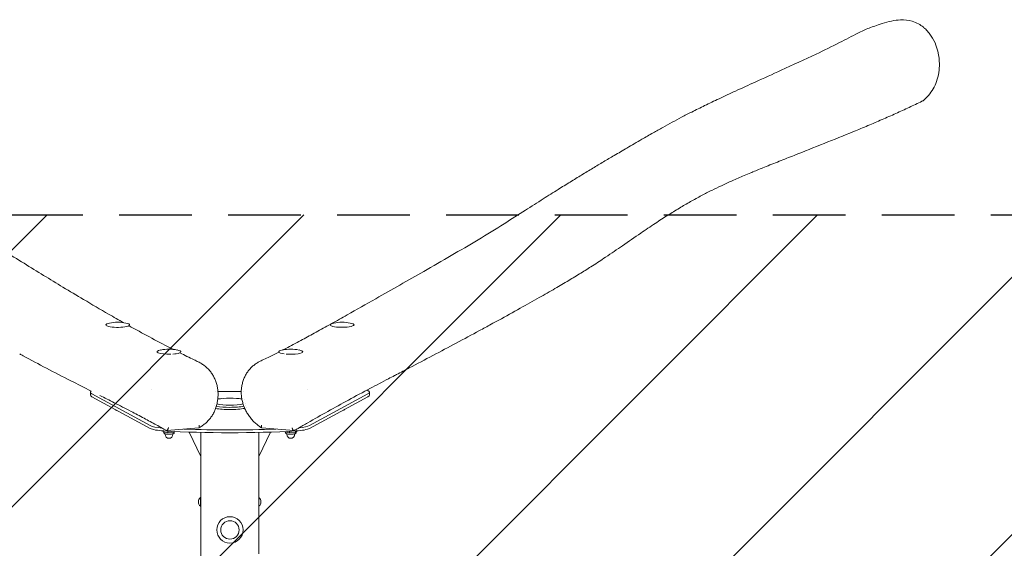
# Model space of a CAD drawing. Units: millimetres. Extents: x -4004 to 3996, y -1817 to 1817.
# Drawn here: x -368 to 1354, y 894 to 1817 of the extents above; entities that cross this region are included whole.
import ezdxf

# ---------------------------------------------------------------- set-up
doc = ezdxf.new("R2010")
doc.units = ezdxf.units.MM
doc.header["$LTSCALE"] = 20
doc.linetypes.add('HIDDEN', pattern=[9.525, 6.35, -3.175])
for name, color, linetype in [('2d', 230, 'Continuous'), ('EN-Free_Space', 10, 'HIDDEN'), ('EN-Free_Space_Hatch', 10, 'HIDDEN'), ('EN-Safetyzone', 93, 'HIDDEN')]:
    doc.layers.add(name, color=color, linetype=linetype)

msp = doc.modelspace()

# ---------------------------------------------------------------- hatches: boundary and pattern name
at = {"layer": 'EN-Free_Space_Hatch'}
h = msp.add_hatch(dxfattribs=at)
h.set_pattern_fill('ANSI31', color=256, scale=100)
h.paths.add_polyline_path([(-4003.7, -1478.5), (-4003.7, 1476.5), (3996.3, 1476.5), (3996.3, -1478.5)])

# ---------------------------------------------------------------- linework, layer by layer
at = {"layer": '2d', "lineweight": 0}
for p, q in [((-244, 1161.5), (-244, 1166.4)), ((-139.3, 1108.1), (-241.3, 1163.4)), ((-139.3, 1103.3), (-241.3, 1158.5)), ((-15.3, 1155.3), (-19.4, 1154.8)), ((15.3, 1155.3), (19.4, 1154.8)), ((241.3, 1163.4), (139.3, 1108.1)), ((241.3, 1158.5), (139.3, 1103.3)), ((244, 1161.5), (244, 1166.4)), ((-54.4, 1104.2), (-110.4, 1099.7)), ((111.6, 1099.6), (55.6, 1104.1)), ((-116.9, 1097.1), (-116.9, 1098.9)), ((-108.8, 1095.6), (-116.9, 1097.1)), ((-115.7, 1095.9), (-115.7, 1096.9)), ((-113.2, 1092.7), (-113.2, 1093.8)), ((-108.8, 1095.6), (-108.8, 1098.5)), ((-98.3, 1096.3), (-108.8, 1095.6)), ((-99.7, 1092.7), (-99.7, 1093.8)), ((-98.3, 1096.3), (-98.3, 1098)), ((-96.7, 1097.9), (-98.3, 1096.3)), ((-97.2, 1095.9), (-97.2, 1097.4)), ((-50.8, 1054.1), (-71.1, 1096.9)), ((-50.8, 335), (-50.8, 1096.3)), ((50.8, 1054.1), (71.1, 1096.9)), ((50.8, 884), (50.8, 1096.3)), ((96, 1097.1), (96, 1097.8)), ((104.1, 1095.6), (96, 1097.1)), ((97.2, 1095.9), (97.2, 1096.9)), ((99.7, 1092.7), (99.7, 1093.9)), ((104.1, 1095.6), (104.1, 1098.2)), ((114.6, 1096.3), (104.1, 1095.6)), ((113.2, 1092.7), (113.2, 1093.9)), ((114.6, 1096.3), (114.6, 1098.8)), ((116.9, 1098.5), (114.6, 1096.3)), ((115.7, 1095.9), (115.7, 1097.4)), ((116.9, 1098.5), (116.9, 1098.9)), ((-51.6, 967.2), (-51.6, 982.7))]:
    msp.add_line(p, q, dxfattribs=at)
for radius in [23, 16]:
    msp.add_circle((0, 926), radius, dxfattribs=at)
for centre, radius, start, end in [((-196.2, 1213.7), 75, 78.9435, 101.0593), ((196, 1213.7), 75, 78.946, 101.054), ((-106.5, 1166.6), 75, 78.9435, 101.0593), ((106.4, 1166.6), 75, 78.946, 101.054), ((-196.2, 1141.2), 6.75, 218.9343, 264.1833), ((196, 1141.2), 6.75, 278.4845, 318.398), ((-106.5, 1092.7), 6.75, 180.0014, 0.0014), ((106.4, 1092.7), 6.75, 180, 0), ((-44.8, 975), 10.3, 131.3909, 228.6091), ((44, 975), 10.3, 311.3909, 48.6091)]:
    msp.add_arc(centre, radius, start, end, dxfattribs=at)
for centre, major_axis, ratio, start_param, end_param in [((-196.2, 1284.1), (-21, 0), 0.20785, 5.466997, 8.507012), ((-196.2, 1284.1), (-21, 0), 0.20785, 2.223826, 3.957781), ((196, 1284.2), (-21, 0), 0.207912, 5.466668, 8.506419), ((196, 1284.2), (-21, 0), 0.207912, 2.223233, 3.95811), ((-106.5, 1237.1), (-21, 0), 0.20785, 5.466997, 7.996823), ((-106.5, 1237.1), (-21, 0), 0.20785, 2.223826, 3.957781), ((106.4, 1237.1), (-21, 0), 0.207912, 5.466668, 7.263191), ((106.4, 1237.1), (-21, 0), 0.207912, 2.223233, 3.95811), ((-106.5, 1237.1), (-21, 0), 0.20785, 1.908248, 2.223826), ((106.4, 1237.1), (-21, 0), 0.207912, 1.174617, 2.223233), ((0, 1292.5), (600, 0), 0.207912, 4.481868, 4.481871), ((0, 1292.5), (600, 0), 0.207912, 4.940025, 4.940029), ((-204, 1166.4), (40, 0), 0.207912, 2.880096, 3.508112), ((-204, 1161.5), (40, 0), 0.207912, 3.141593, 3.508112), ((0, 1292.5), (600, 0), 0.207912, 4.670824, 4.670825), ((0, 1150), (-30, 0), 0.207912, 4.712389, 5.496345), ((0, 1148), (-38.1, 0), 0.207912, 5.24624, 5.301174), ((0, 1292.5), (600, 0), 0.207912, 4.677465, 4.745462), ((0, 1150), (-30, 0), 0.207912, 3.9409, 4.712389), ((0, 1148), (-38.1, 0), 0.207912, 4.13239, 4.178538), ((0, 1292.5), (600, 0), 0.207912, 4.751963, 4.751965), ((0, 1148), (-38.1, 0), 0.207912, 4.005985, 4.006096), ((0, 1150), (-30, 0), 0.207912, 3.736736, 3.736875), ((204, 1166.4), (40, 0), 0.207912, 5.916666, 6.753349), ((204, 1161.5), (40, 0), 0.207912, 5.916666, 6.283185), ((0, 1144.1), (-38.1, 0), 0.207912, 0.724323, 0.724343), ((0, 1148), (-38.1, 0), 0.207912, 0.771294, 0.771349), ((0, 1150), (-30, 0), 0.207912, 0.511507, 0.511583), ((0, 1144.1), (-38.1, 0), 0.207912, 0.855358, 1.570796), ((0, 1148), (-38.1, 0), 0.207912, 0.897541, 1.570796), ((0, 1150), (-30, 0), 0.207912, 0.714526, 1.570796), ((0, 1150), (-30, 0), 0.207912, 1.570796, 2.446763), ((0, 1148), (-38.1, 0), 0.207912, 1.570796, 2.267867), ((0, 1144.1), (-38.1, 0), 0.207912, 1.570796, 2.320507), ((0, 1150), (-30, 0), 0.207912, 2.652563, 2.652651), ((0, 1148), (-38.1, 0), 0.207912, 2.397041, 2.397139), ((0, 1144.1), (-38.1, 0), 0.207912, 2.456881, 2.456958), ((-106.6, 1110.8), (35, 0), 0.207912, 3.508112, 4.357617), ((-106.6, 1105.9), (35, 0), 0.207912, 3.508112, 4.452656), ((0, 1194.1), (450, 0), 0.207912, 4.532761, 4.892086), ((106.6, 1105.9), (35, 0), 0.207912, 4.972122, 5.916666), ((106.6, 1110.8), (35, 0), 0.207912, 5.131538, 5.916666), ((0, 1189.3), (450, 0), 0.207912, 4.452656, 4.972122)]:
    msp.add_ellipse(centre, major_axis=major_axis, ratio=ratio, start_param=start_param, end_param=end_param, dxfattribs=at)
for points, knots in [([(-1102.3, 1807.4), (-1101.1, 1806.7), (-1099.9, 1806), (-1095.3, 1803.2), (-1091.9, 1801.1), (-1078.7, 1793), (-1069.2, 1787), (-1051.6, 1775.6), (-1043.5, 1770.3), (-1028, 1760), (-1020.5, 1755), (-1005.2, 1744.5), (-997.3, 1739.1), (-980.9, 1727.9), (-972.5, 1722), (-954.7, 1709.9), (-945.4, 1703.5), (-926, 1690.6), (-916, 1684.1), (-896.3, 1671.6), (-886.7, 1665.7), (-868.5, 1655), (-860, 1650.1), (-843.8, 1641.2), (-836.1, 1637.2), (-821.8, 1629.9), (-815.3, 1626.7), (-802, 1620.3), (-795.2, 1617), (-780.9, 1610.4), (-773.5, 1607), (-758, 1600), (-749.8, 1596.4), (-732.7, 1588.8), (-723.8, 1584.9), (-705, 1576.7), (-695.1, 1572.4), (-674.6, 1563.4), (-664, 1558.7), (-642.3, 1548.9), (-631.2, 1543.9), (-609.5, 1533.7), (-598.7, 1528.5), (-578, 1518.2), (-567.9, 1513.1), (-548.7, 1503), (-539.6, 1498.1), (-520.3, 1487.4), (-510.2, 1481.8), (-489.2, 1469.7), (-478.3, 1463.4), (-455.7, 1450), (-444, 1443), (-420.1, 1428.5), (-407.9, 1421.1), (-383.7, 1406.3), (-371.8, 1398.9), (-348.4, 1384.6), (-337, 1377.5), (-314.3, 1363.7), (-303.1, 1356.8), (-279.9, 1342.8), (-267.9, 1335.6), (-241.2, 1319.8), (-226.6, 1311.2), (-203.4, 1297.8), (-194.7, 1292.9), (-186.1, 1288)], [0, 0, 0, 0, 10.000001, 10.000001, 40.000044, 40.000044, 124.092025, 124.092025, 197.934942, 197.934942, 268.438318, 268.438318, 344.822225, 344.822225, 428.637538, 428.637538, 522.09423, 522.09423, 622.733241, 622.733241, 717.613168, 717.613168, 799.268201, 799.268201, 870.271425, 870.271425, 927.330084, 927.330084, 985.302955, 985.302955, 1046.458878, 1046.458878, 1111.578754, 1111.578754, 1181.540823, 1181.540823, 1256.953139, 1256.953139, 1337.224399, 1337.224399, 1419.342501, 1419.342501, 1498.880237, 1498.880237, 1573.249583, 1573.249583, 1642.524253, 1642.524253, 1720.152649, 1720.152649, 1805.121002, 1805.121002, 1898.260466, 1898.260466, 1997.049197, 1997.049197, 2095.787561, 2095.787561, 2192.032335, 2192.032335, 2287.910045, 2287.910045, 2391.086789, 2391.086789, 2517.681958, 2517.681958, 2592.513914, 2592.513914, 2592.513914, 2592.513914]), ([(1098, 1793.9), (1104.1, 1797.1), (1110.7, 1799.9), (1120.7, 1803.8), (1124.4, 1805.1), (1131.3, 1807.6), (1135.6, 1809.1), (1150.9, 1813.8), (1161.9, 1816.4), (1179.2, 1817.1), (1185.9, 1816.6), (1200.9, 1812.2), (1207.4, 1807.9), (1211.7, 1804.5), (1212.2, 1804.1), (1212.8, 1803.6), (1213.8, 1802.8), (1214.3, 1802.3), (1215.8, 1800.9), (1216.8, 1799.9), (1219.9, 1796.7), (1221.8, 1794.5), (1227, 1787.5), (1230.1, 1782.4), (1234.8, 1771.7), (1236.4, 1766.8), (1237.5, 1762.2)], [-76.017292, -76.017292, -76.017292, -76.017292, -63.516982, -63.516982, -57.475048, -57.475048, -49.157746, -49.157746, -29.153734, -29.153734, -16.43243, -16.43243, 0, 0, 0, 2.143203, 2.143203, 3.882573, 3.882573, 6.261816, 6.261816, 9.953709, 9.953709, 16.291909, 16.291909, 21.594874, 21.594874, 21.594874, 21.594874]), ([(177.8, 1286.3), (186.9, 1291.4), (195.9, 1296.4), (221.6, 1310.9), (238.2, 1320.4), (282.9, 1345.8), (311, 1361.7), (371, 1395.9), (402.7, 1414.2), (449.2, 1442.1), (464.4, 1451.5), (491.9, 1468.7), (504.3, 1476.5), (527.1, 1491), (537.5, 1497.7), (556.5, 1509.8), (565.2, 1515.2), (580.8, 1525), (587.9, 1529.4), (601.5, 1537.8), (608.2, 1541.9), (621.4, 1549.9), (628, 1553.8), (640.8, 1561.5), (647.1, 1565.3), (659.6, 1572.7), (665.8, 1576.3), (679.3, 1584.3), (686.6, 1588.6), (702.6, 1598), (711.2, 1603.1), (726.6, 1612), (733.2, 1615.8), (745.5, 1622.8), (751, 1625.9), (762, 1632), (767.4, 1635), (778.3, 1640.9), (783.8, 1643.8), (795.3, 1649.8), (801.3, 1652.9), (814.8, 1659.6), (822.3, 1663.4), (838.2, 1671.1), (846.6, 1675.1), (864.6, 1683.6), (874.3, 1688.1), (895.3, 1697.8), (906.8, 1703), (933.3, 1715), (948.5, 1721.9), (984.2, 1738.1), (1004.6, 1747.5), (1038.6, 1763.7), (1052.3, 1770.4), (1076.6, 1782.6), (1087.3, 1788.2), (1098, 1793.9)], [352.767906, 352.767906, 352.767906, 352.767906, 426.65283, 426.65283, 562.27703, 562.27703, 791.380219, 791.380219, 1054.067809, 1054.067809, 1183.14287, 1183.14287, 1291.302545, 1291.302545, 1384.53699, 1384.53699, 1463.873344, 1463.873344, 1530.621918, 1530.621918, 1595.258436, 1595.258436, 1660.709626, 1660.709626, 1725.496844, 1725.496844, 1791.352516, 1791.352516, 1870.446519, 1870.446519, 1960.843754, 1960.843754, 2026.472603, 2026.472603, 2078.173695, 2078.173695, 2126.256588, 2126.256588, 2172.995506, 2172.995506, 2222.18959, 2222.18959, 2282.268575, 2282.268575, 2347.789679, 2347.789679, 2421.15961, 2421.15961, 2507.058197, 2507.058197, 2619.823097, 2619.823097, 2773.295307, 2773.295307, 2879.491829, 2879.491829, 2964.900523, 2964.900523, 2964.900523, 2964.900523]), ([(1237.5, 1762.2), (1239.7, 1753.5), (1240.2, 1745.8), (1240.5, 1730.2), (1238.9, 1719.4), (1232.2, 1700.2), (1227.5, 1692), (1218.5, 1681.6), (1215.4, 1678.6), (1211.9, 1675.7)], [-280.629096, -280.629096, -280.629096, -280.629096, -272.468598, -272.468598, -255.71175, -255.71175, -240.924433, -240.924433, -234.640382, -234.640382, -234.640382, -234.640382]), ([(914.4, 1551.3), (921, 1554.1), (927.7, 1556.8), (943, 1563), (951.7, 1566.4), (969, 1573.3), (977.8, 1576.8), (1004, 1587.1), (1021.4, 1594), (1056.1, 1607.9), (1073.4, 1614.8), (1098.7, 1625.2), (1107.1, 1628.7), (1123.7, 1635.7), (1140.2, 1642.7), (1156.2, 1649.8), (1171.9, 1656.9), (1179.6, 1660.4), (1194.9, 1667.5), (1202.4, 1671.1), (1210.5, 1675), (1211.2, 1675.4), (1211.9, 1675.7)], [2.3230914, 2.3230914, 2.3230914, 2.3230914, 2.3670477, 2.3670477, 2.4232615, 2.4232615, 2.4794753, 2.4794753, 2.591903, 2.591903, 2.7043306, 2.7043306, 2.7605444, 2.7605444, 2.8167582, 2.872972, 2.872972, 2.9291858, 2.9291858, 2.9853996, 2.9853996, 2.9906831, 2.9906831, 2.9906831, 2.9906831]), ([(914.4, 1551.3), (913.1, 1550.8), (911.8, 1550.3), (906.5, 1548.1), (902.6, 1546.5), (891.7, 1541.8), (884.8, 1538.8), (871.6, 1533), (865.3, 1530.1), (853.5, 1524.5), (847.9, 1521.8), (836.3, 1516.1), (830.4, 1513), (818, 1506.5), (811.6, 1502.9), (798.6, 1495.7), (792.1, 1491.9), (778.9, 1483.9), (772.2, 1479.8), (758.1, 1470.9), (750.8, 1466.2), (735.1, 1455.7), (726.6, 1450), (707.6, 1437.1), (697.1, 1429.8), (676.7, 1415.8), (666.9, 1409.1), (649.2, 1397.3), (641.5, 1392.3), (627.1, 1383), (620.4, 1378.8), (606.6, 1370.3), (599.5, 1365.9), (584.4, 1356.9), (576.4, 1352.2), (559.2, 1342.2), (550.1, 1336.9), (529.8, 1325.5), (518.7, 1319.2), (495, 1306.1), (482.4, 1299.2), (469.9, 1292.3)], [0, 0, 0, 0, 10.000008, 10.000008, 40.000242, 40.000242, 94.762745, 94.762745, 146.54693, 146.54693, 194.927152, 194.927152, 247.780654, 247.780654, 306.89699, 306.89699, 368.566175, 368.566175, 434.481768, 434.481768, 507.569606, 507.569606, 593.779762, 593.779762, 700.221705, 700.221705, 796.826516, 796.826516, 868.650256, 868.650256, 928.309221, 928.309221, 989.609844, 989.609844, 1057.099343, 1057.099343, 1132.311239, 1132.311239, 1222.138023, 1222.138023, 1323.742882, 1323.742882, 1323.742882, 1323.742882]), ([(291.4, 1197.4), (298.8, 1201.2), (306.1, 1205), (327.3, 1216.1), (341.1, 1223.3), (368.5, 1237.8), (382.2, 1245.1), (409.4, 1259.6), (422.9, 1266.9), (443.1, 1277.8), (449.8, 1281.4), (461, 1287.5), (465.4, 1289.9), (469.9, 1292.3)], [0.5088015, 0.5088015, 0.5088015, 0.5088015, 0.5682058, 0.5682058, 0.6806335, 0.6806335, 0.7930611, 0.7930611, 0.9054887, 0.9054887, 0.9617025, 0.9617025, 0.9990294, 0.9990294, 0.9990294, 0.9990294]), ([(-176.5, 1282.6), (-175.2, 1281.9), (-173.8, 1281.1), (-160.4, 1273.7), (-148.3, 1267.1), (-124.2, 1254.2), (-112.1, 1247.9), (-99.7, 1241.5), (-99.5, 1241.4), (-99.2, 1241.3)], [2620.401979, 2620.401979, 2620.401979, 2620.401979, 2632.015326, 2632.015326, 2737.16466, 2737.16466, 2841.79282, 2841.79282, 2843.992441, 2843.992441, 2843.992441, 2843.992441]), ([(92.6, 1240.4), (94.3, 1241.2), (96.1, 1242.1), (106.4, 1247.5), (115.2, 1252.1), (131.7, 1261), (139.5, 1265.2), (155.8, 1274.1), (164.3, 1278.8), (173.7, 1284), (174.6, 1284.5), (175.4, 1285)], [115.146175, 115.146175, 115.146175, 115.146175, 130.001397, 130.001397, 204.37709, 204.37709, 269.423082, 269.423082, 339.072807, 339.072807, 346.211909, 346.211909, 346.211909, 346.211909]), ([(-367.5, 1233.4), (-365.5, 1232.3), (-363.4, 1231.2), (-348.1, 1222.8), (-334.4, 1215.5), (-306.7, 1201), (-292.6, 1193.8), (-266.5, 1180.6), (-254.6, 1174.6), (-242.6, 1168.6)], [2.9040312, 2.9040312, 2.9040312, 2.9040312, 2.9213095, 2.9213095, 3.0336676, 3.0336676, 3.1460256, 3.1460256, 3.2397251, 3.2397251, 3.2397251, 3.2397251]), ([(-87.3, 1235.3), (-79.2, 1231.2), (-71, 1227.1), (-60.3, 1221.9), (-57.8, 1220.7), (-55.3, 1219.5)], [2877.947862, 2877.947862, 2877.947862, 2877.947862, 2947.57974, 2947.57974, 2968.408686, 2968.408686, 2968.408686, 2968.408686]), ([(53, 1220.7), (54.2, 1221.2), (55.3, 1221.7), (59.8, 1223.9), (63.3, 1225.6), (73, 1230.4), (79.2, 1233.5), (85.5, 1236.7)], [0.360174, 0.360174, 0.360174, 0.360174, 10.000001, 10.000001, 40.000026, 40.000026, 94.59797, 94.59797, 94.59797, 94.59797]), ([(-55.3, 1219.5), (-53.2, 1218.5), (-51.1, 1217.3), (-47.2, 1214.8), (-45.3, 1213.4), (-41.6, 1210.5), (-39.9, 1208.9), (-36.6, 1205.5), (-35, 1203.7), (-32.2, 1200), (-30.9, 1198.1), (-28.5, 1194.1), (-27.5, 1192.1), (-25.6, 1187.8), (-24.7, 1185.6), (-23.3, 1181.1), (-22.6, 1178.8), (-21.7, 1174), (-21.3, 1171.6), (-20.8, 1166.8), (-20.7, 1164.3), (-20.8, 1159.4), (-20.9, 1156.9), (-21.5, 1152), (-21.9, 1149.5), (-22.9, 1144.7), (-23.6, 1142.3), (-25.1, 1137.6), (-26, 1135.4), (-28, 1131), (-29.1, 1128.9), (-31.5, 1125), (-32.8, 1123.1), (-35.6, 1119.6), (-37.1, 1117.9), (-40.3, 1114.6), (-41.9, 1113), (-45.5, 1110), (-47.4, 1108.6), (-50.9, 1106.2), (-52.6, 1105.2), (-54.2, 1104.2)], [0, 0, 0, 0, 7.544625, 7.544625, 15.157245, 15.157245, 22.748297, 22.748297, 30.264946, 30.264946, 37.668667, 37.668667, 44.971283, 44.971283, 52.33733, 52.33733, 59.799316, 59.799316, 67.32097, 67.32097, 74.849549, 74.849549, 82.380082, 82.380082, 89.911866, 89.911866, 97.342677, 97.342677, 104.627022, 104.627022, 111.688231, 111.688231, 118.510291, 118.510291, 125.253546, 125.253546, 132.217242, 132.217242, 139.416302, 139.416302, 145.246044, 145.246044, 145.246044, 145.246044]), ([(55.4, 1104.1), (53.4, 1105.4), (51.5, 1106.7), (47.7, 1109.6), (45.8, 1111.2), (42.2, 1114.5), (40.5, 1116.3), (37.1, 1120.1), (35.5, 1122.1), (32.5, 1126.3), (31.1, 1128.5), (28.5, 1133), (27.3, 1135.3), (25.2, 1140), (24.2, 1142.4), (22.6, 1147.2), (22, 1149.6), (20.9, 1154.4), (20.5, 1156.8), (19.9, 1161.6), (19.8, 1164), (19.8, 1168.7), (20, 1171), (20.5, 1175.6), (20.8, 1177.9), (21.9, 1182.5), (22.5, 1184.8), (24, 1189.2), (24.9, 1191.3), (26.9, 1195.5), (28, 1197.6), (30.5, 1201.4), (31.8, 1203.3), (34.6, 1206.8), (36.1, 1208.4), (39.4, 1211.6), (41.1, 1213.1), (44.7, 1215.8), (46.6, 1217.1), (50, 1219.1), (51.4, 1219.9), (52.9, 1220.6)], [0, 0, 0, 0, 7.184327, 7.184327, 14.537014, 14.537014, 22.077226, 22.077226, 29.76957, 29.76957, 37.546541, 37.546541, 45.309438, 45.309438, 52.995898, 52.995898, 60.548132, 60.548132, 67.934876, 67.934876, 75.15389, 75.15389, 82.25817, 82.25817, 89.469687, 89.469687, 96.766603, 96.766603, 104.094914, 104.094914, 111.398991, 111.398991, 118.616254, 118.616254, 125.809292, 125.809292, 133.1185, 133.1185, 140.491852, 140.491852, 145.815827, 145.815827, 145.815827, 145.815827]), ([(291.4, 1197.4), (290.2, 1196.7), (289.1, 1196.1), (284.3, 1193.6), (280.7, 1191.8), (266.6, 1184.4), (256, 1178.8), (232.6, 1166.5), (219.8, 1159.6), (195.1, 1146.2), (183.2, 1139.7), (159.5, 1126.4), (147.7, 1119.7), (130.5, 1109.8), (125, 1106.6), (119.5, 1103.4)], [0, 0, 0, 0, 10, 10, 40.000012, 40.000012, 130.000377, 130.000377, 240.792059, 240.792059, 346.474614, 346.474614, 452.929019, 452.929019, 502.781892, 502.781892, 502.781892, 502.781892]), ([(-115.3, 1102), (-116.5, 1102.7), (-117.6, 1103.3), (-122, 1105.8), (-125.4, 1107.6), (-135.8, 1113.4), (-142.9, 1117.2), (-157.6, 1125.1), (-165.2, 1129.1), (-182.6, 1138.1), (-192.4, 1143.2), (-210.6, 1152.4), (-218.9, 1156.6), (-227.3, 1160.8)], [0, 0, 0, 0, 10.000005, 10.000005, 40.000151, 40.000151, 101.573753, 101.573753, 165.255745, 165.255745, 247.022072, 247.022072, 315.245994, 315.245994, 315.245994, 315.245994]), ([(-110.9, 1099.8), (-110.7, 1099.7), (-110.6, 1099.7), (-110.4, 1099.7), (-110.3, 1099.7), (-110.2, 1099.7), (-110.1, 1099.8), (-109.8, 1099.9), (-109.7, 1100), (-109.4, 1100.3), (-109.3, 1100.3), (-109.2, 1100.5), (-109.1, 1100.6), (-108.8, 1101), (-108.7, 1101.2), (-108.4, 1101.8), (-108.2, 1102.1), (-108, 1102.6), (-108, 1102.8), (-107.8, 1103.1), (-107.8, 1103.3), (-107.7, 1103.7), (-107.6, 1103.8), (-107.5, 1104.1), (-107.5, 1104.2), (-107.5, 1104.4), (-107.4, 1104.5), (-107.4, 1104.6)], [0.000178108, 0.000178108, 0.000178108, 0.000178108, 0.001189032, 0.001189032, 0.001783548, 0.001783548, 0.002378064, 0.002378064, 0.003567097, 0.003567097, 0.004161613, 0.004161613, 0.004756129, 0.004756129, 0.005945161, 0.005945161, 0.007134193, 0.007134193, 0.007728709, 0.007728709, 0.008323225, 0.008323225, 0.008917742, 0.008917742, 0.009215, 0.009215, 0.009512258, 0.009512258, 0.009512258, 0.009512258]), ([(-54, 1108.9), (-54, 1108.7), (-53.9, 1108.5), (-53.8, 1108.1), (-53.8, 1108), (-53.8, 1107.6), (-53.7, 1107.4), (-53.7, 1107.1), (-53.7, 1106.9), (-53.6, 1106.5), (-53.6, 1106.2), (-53.6, 1105.6), (-53.7, 1105.4), (-53.7, 1105.1), (-53.8, 1105), (-53.8, 1104.8), (-53.8, 1104.7), (-54, 1104.5), (-54, 1104.4), (-54.2, 1104.2), (-54.2, 1104.2), (-54.3, 1104.2), (-54.4, 1104.2), (-54.4, 1104.2)], [-0.000023326, -0.000023326, -0.000023326, -0.000023326, 0.000574059, 0.000574059, 0.001171444, 0.001171444, 0.001768829, 0.001768829, 0.002366214, 0.002366214, 0.003560985, 0.003560985, 0.004755755, 0.004755755, 0.00535314, 0.00535314, 0.005950526, 0.005950526, 0.007145296, 0.007145296, 0.007742681, 0.007742681, 0.008187043, 0.008187043, 0.008187043, 0.008187043]), ([(55.6, 1104.1), (55.6, 1104.1), (55.6, 1104.1), (55.5, 1104.1), (55.4, 1104.1), (55.3, 1104.3), (55.2, 1104.4), (55.1, 1104.6), (55, 1104.7), (55, 1104.9), (55, 1105), (54.9, 1105.3), (54.9, 1105.5), (54.9, 1106.1), (54.9, 1106.4), (55, 1106.8), (55, 1107), (55, 1107.3), (55, 1107.5), (55.1, 1107.9), (55.1, 1108), (55.2, 1108.3), (55.2, 1108.4), (55.3, 1108.6), (55.3, 1108.7), (55.3, 1108.8)], [0.001338847, 0.001338847, 0.001338847, 0.001338847, 0.001783548, 0.001783548, 0.002378064, 0.002378064, 0.003567097, 0.003567097, 0.004161613, 0.004161613, 0.004756129, 0.004756129, 0.005945161, 0.005945161, 0.007134193, 0.007134193, 0.007728709, 0.007728709, 0.008323225, 0.008323225, 0.008917742, 0.008917742, 0.009215, 0.009215, 0.009512258, 0.009512258, 0.009512258, 0.009512258]), ([(108.7, 1104.5), (108.8, 1104.3), (108.8, 1104.1), (108.9, 1103.8), (109, 1103.6), (109.1, 1103.2), (109.1, 1103), (109.3, 1102.7), (109.3, 1102.5), (109.5, 1102), (109.6, 1101.7), (109.9, 1101.1), (110.1, 1100.9), (110.3, 1100.5), (110.4, 1100.4), (110.6, 1100.2), (110.7, 1100.2), (110.9, 1099.9), (111.1, 1099.8), (111.3, 1099.7), (111.4, 1099.7), (111.5, 1099.6), (111.6, 1099.6), (111.8, 1099.6), (111.9, 1099.6), (112.1, 1099.7)], [-0.000023326, -0.000023326, -0.000023326, -0.000023326, 0.000574059, 0.000574059, 0.001171444, 0.001171444, 0.001768829, 0.001768829, 0.002366214, 0.002366214, 0.003560985, 0.003560985, 0.004755755, 0.004755755, 0.00535314, 0.00535314, 0.005950526, 0.005950526, 0.007145296, 0.007145296, 0.007742681, 0.007742681, 0.008340067, 0.008340067, 0.009272854, 0.009272854, 0.009272854, 0.009272854]), ([(119.5, 1103.4), (117.6, 1102.2), (115.6, 1101.2), (113, 1100.1), (112.5, 1099.9), (112.1, 1099.7)], [0, 0, 0, 0, 7.326251, 7.326251, 9.002272, 9.002272, 9.002272, 9.002272]), ([(-97.7, 1094.8), (-98, 1094.5), (-98.3, 1094.4), (-99.3, 1093.9), (-100.1, 1093.7), (-101.8, 1093.4), (-102.6, 1093.3), (-104.4, 1093.2), (-105.4, 1093.2), (-107.2, 1093.2), (-108.1, 1093.2), (-109.9, 1093.3), (-110.8, 1093.4), (-112.3, 1093.6), (-113, 1093.8), (-114.2, 1094.1), (-114.8, 1094.4), (-115.3, 1094.9), (-115.5, 1095), (-115.7, 1095.4), (-115.7, 1095.6), (-115.7, 1095.9)], [0.211592, 0.211592, 0.211592, 0.211592, 0.44999, 0.44999, 0.875288, 0.875288, 1.217313, 1.217313, 1.547533, 1.547533, 1.875243, 1.875243, 2.204755, 2.204755, 2.543297, 2.543297, 2.921509, 2.921509, 3.031548, 3.031548, 3.141588, 3.141588, 3.141588, 3.141588]), ([(-97.2, 1095.9), (-97.2, 1095.8), (-97.2, 1095.7), (-97.3, 1095.5), (-97.3, 1095.4), (-97.4, 1095.3), (-97.4, 1095.2), (-97.5, 1095.1), (-97.5, 1095), (-97.6, 1094.9), (-97.7, 1094.8), (-97.7, 1094.8)], [6.2831802, 6.2831802, 6.2831802, 6.2831802, 6.3254997, 6.3254997, 6.3678192, 6.3678192, 6.4101387, 6.4101387, 6.4524582, 6.4524582, 6.4947777, 6.4947777, 6.4947777, 6.4947777]), ([(115.2, 1094.8), (114.9, 1094.5), (114.6, 1094.4), (113.6, 1093.9), (112.8, 1093.7), (111.1, 1093.4), (110.3, 1093.3), (108.5, 1093.2), (107.6, 1093.2), (105.7, 1093.2), (104.8, 1093.2), (103, 1093.3), (102.2, 1093.4), (100.6, 1093.6), (99.9, 1093.8), (98.7, 1094.2), (98.2, 1094.4), (97.6, 1094.9), (97.5, 1095), (97.3, 1095.4), (97.2, 1095.6), (97.2, 1095.9)], [0.21219, 0.21219, 0.21219, 0.21219, 0.451461, 0.451461, 0.876229, 0.876229, 1.218198, 1.218198, 1.548406, 1.548406, 1.876119, 1.876119, 2.205644, 2.205644, 2.544234, 2.544234, 2.922671, 2.922671, 3.032132, 3.032132, 3.141593, 3.141593, 3.141593, 3.141593]), ([(115.7, 1095.9), (115.7, 1095.8), (115.7, 1095.7), (115.7, 1095.5), (115.6, 1095.4), (115.6, 1095.3), (115.5, 1095.2), (115.4, 1095.1), (115.4, 1095), (115.3, 1094.9), (115.3, 1094.8), (115.2, 1094.8)], [6.2831853, 6.2831853, 6.2831853, 6.2831853, 6.3256234, 6.3256234, 6.3680615, 6.3680615, 6.4104996, 6.4104996, 6.4529377, 6.4529377, 6.4953758, 6.4953758, 6.4953758, 6.4953758])]:
    msp.add_open_spline(points, degree=3, knots=knots, dxfattribs=at)
for points in [[(-55.4, 1219.5), (-55.4, 1219.5), (-55.3, 1219.5), (-55.3, 1219.5)], [(-110.9, 1099.8), (-112.4, 1100.5), (-113.9, 1101.2), (-115.3, 1102)], [(119.6, 1103.4), (119.6, 1103.4), (119.6, 1103.4), (119.5, 1103.4)]]:
    msp.add_open_spline(points, degree=3, dxfattribs=at)
at = {"layer": 'EN-Free_Space'}
msp.add_lwpolyline([(-4003.7, -1478.5), (-4003.7, 1476.5), (3996.3, 1476.5), (3996.3, -1478.5)], close=True, dxfattribs=at)
at = {"layer": 'EN-Safetyzone'}
msp.add_lwpolyline([(-4003.7, 1476.5), (3996.3, 1476.5), (3996.3, -1478.5), (-4003.7, -1478.5)], close=True, dxfattribs=at)

doc.saveas('drawing.dxf')
